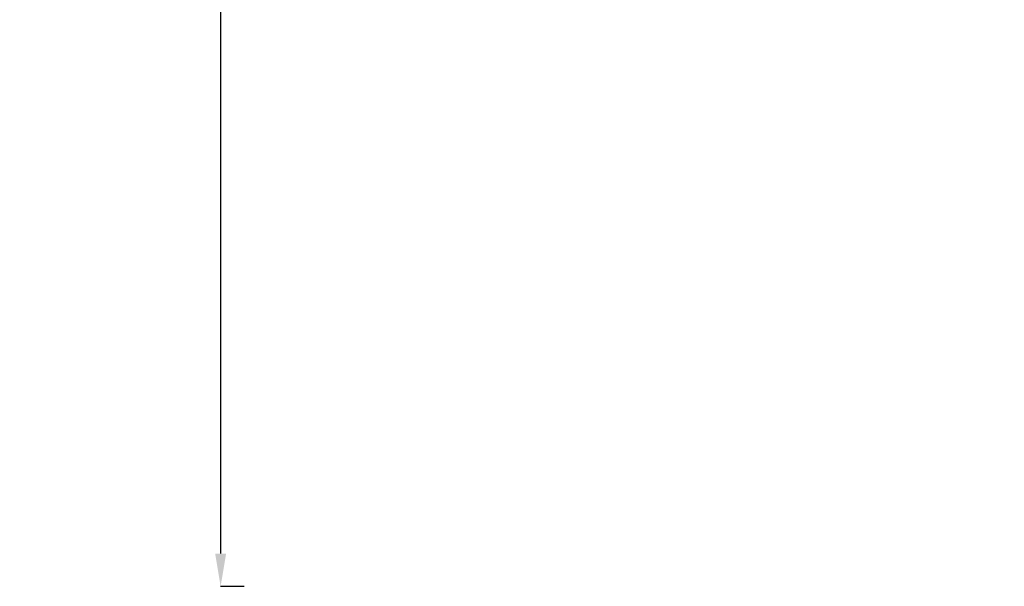
# Model space of a CAD drawing. Units: millimetres. Extents: x -492 to 25363, y 3 to 8047.
# Drawn here: x -492 to 1613, y 4 to 1215 of the extents above; entities that cross this region are included whole.
import ezdxf

# ---------------------------------------------------------------- set-up
doc = ezdxf.new("R2010")
doc.units = ezdxf.units.MM
doc.styles.get("Standard").update_dxf_attribs({"font": 'arial.ttf'})
doc.dimstyles.get("Standard").update_dxf_attribs({"dimtxt": 0.18, "dimasz": 0.18, "dimexe": 0.18, "dimexo": 0.0625, "dimgap": 0.09, "dimtad": 0, "dimtih": 1, "dimtoh": 1, "dimdec": 4, "dimzin": 0, "dimdsep": 46, "dimtxsty": 'Standard', "dimcen": 0.09, "dimadec": 0, "dimazin": 0, "dimtfac": 1, "dimtdec": 4, "dimtofl": 0, "dimtmove": 0, "dimatfit": 3, "dimfxl": 1, "dimtolj": 1, "dimtzin": 0, "dimarcsym": 0})

# ---------------------------------------------------------------- blocks, each defined once
blk = doc.blocks.new('*D3')
at = {"color": 0, "lineweight": -2, "transparency": 16777216}
for p, q in [((-12.1, 7571.1), (-62.3, 7571.1)), ((-62.1, 7501.1), (-62.1, 74.2)), ((-12.1, 4.2), (-62.3, 4.2))]:
    blk.add_line(p, q, dxfattribs=at)
at = {"color": 0, "transparency": 16777216}
for points in [[(-73.8, 7501.1), (-50.4, 7501.1), (-62.1, 7571.1)], [(-73.8, 74.2), (-50.4, 74.2), (-62.1, 4.2)]]:
    blk.add_solid(points, dxfattribs=at)
at = {"layer": 'Defpoints', "color": 0, "transparency": 16777216}
for p in [(1746.4, 7571.1), (-62.1, 4.2), (4030.8, 4.2)]:
    blk.add_point(p, dxfattribs=at)
at = {"color": 0, "transparency": 16777216, "insert": (-294.6, 3787.7), "char_height": 300, "attachment_point": 5, "rotation": 90}
blk.add_mtext('\\A1;755', dxfattribs=at)

msp = doc.modelspace()

# ---------------------------------------------------------------- dimensions: what is measured, and where the dimension line sits
dim = msp.add_linear_dim(base=(-62.08477, 4.24866), p1=(1746.35757, 7571.14052), p2=(4030.80877, 4.24866), angle=90, text='755', dimstyle='Standard', override={"dimtxt": 300, "dimasz": 70, "dimgap": 80, "dimtad": 2, "dimtih": 0, "dimtoh": 0, "dimfxl": 50, "dimfxlon": 1})
dim.commit()
dim.dimension.update_dxf_attribs({"geometry": '*D3', "text_midpoint": (-294.64275, 3787.69459)})

doc.saveas('drawing.dxf')
